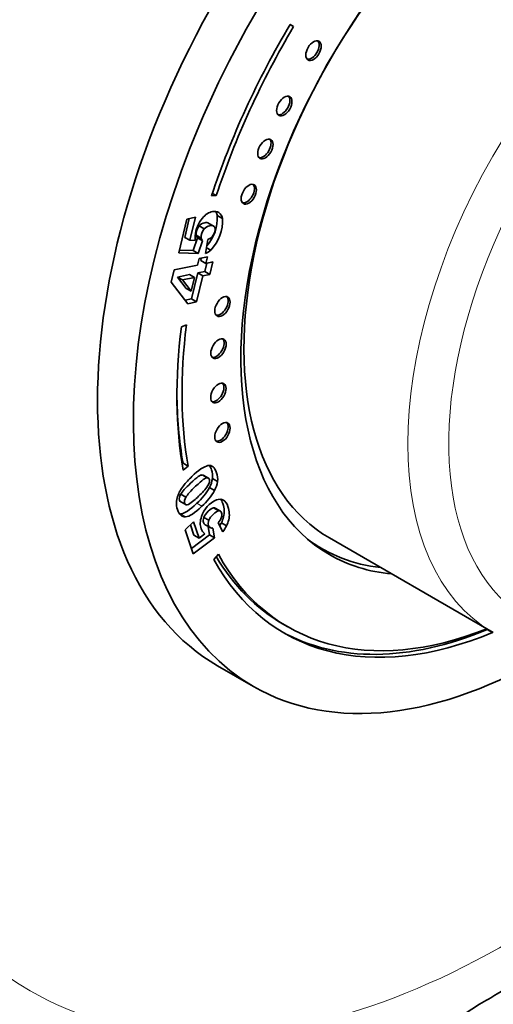
# Model space of a CAD drawing. Units: millimetres. Extents: x 0 to 781, y 0 to 1164.
# Drawn here: x 608 to 641, y 225 to 293 of the extents above; entities that cross this region are included whole.
import ezdxf
from ezdxf import colors
from ezdxf.entities.mleader import LeaderData, LeaderLine
from ezdxf.math import Vec2, Vec3

# ---------------------------------------------------------------- set-up
doc = ezdxf.new("R2010")
doc.units = ezdxf.units.MM
doc.layers.add('DV7_Défaut', color=7, linetype='Continuous')
doc.layers.add('Défaut', color=7, linetype='Continuous')

# ---------------------------------------------------------------- blocks, each defined once
blk = doc.blocks.new('_DOT')
at = {"color": 0}
blk.add_line((0, 0), (-1, 0), dxfattribs=at)
at = {"color": 0, "const_width": 0.333}
blk.add_lwpolyline([(-0.1665, 0, 1), (0.1665, 0, 1)], format="xyb", close=True, dxfattribs=at)
blk = doc.blocks.new('SE6')
at = {"layer": 'DV7_Défaut', "color": 7, "linetype": 'Continuous', "lineweight": 35}
for p, q in [((626.755, 292.405), (627.005, 292.261)), ((626.761, 292.415), (627.005, 292.261)), ((621.663, 280.603), (621.343, 280.592)), ((621.397, 280.757), (621.663, 280.603)), ((621.733, 279.226), (622.087, 279.022)), ((619.072, 276.647), (619.639, 278.988)), ((619.801, 279.021), (619.487, 277.725)), ((619.639, 278.988), (620.225, 279.107)), ((620.225, 279.107), (619.841, 277.521)), ((620.485, 278.524), (620.839, 278.319)), ((621.524, 278.482), (621.082, 278.737)), ((620.274, 277.875), (620.627, 277.671)), ((619.487, 277.725), (619.841, 277.521)), ((619.841, 277.521), (620.217, 277.517)), ((620.358, 277.684), (620.064, 276.826)), ((620.358, 277.684), (620.712, 277.48)), ((620.712, 277.48), (620.418, 276.622)), ((620.924, 276.602), (621.084, 277.583)), ((620.418, 276.622), (619.072, 276.647)), ((620.064, 276.826), (619.119, 276.844)), ((620.064, 276.826), (620.418, 276.622)), ((620.991, 277.012), (621.278, 276.847)), ((618.747, 275.485), (620.373, 275.814)), ((620.373, 275.814), (620.48, 276.259)), ((620.48, 276.259), (621.051, 276.374)), ((620.627, 276.289), (620.589, 276.133)), ((620.589, 276.133), (620.943, 275.929)), ((621.014, 275.943), (620.876, 275.374)), ((621.051, 276.374), (620.943, 275.929)), ((620.943, 275.929), (621.437, 276.029)), ((621.437, 276.029), (621.229, 275.169)), ((618.539, 274.626), (618.747, 275.485)), ((619.811, 275.158), (618.979, 274.99)), ((619.811, 275.158), (620.165, 274.954)), ((620.381, 275.274), (619.946, 273.476)), ((620.876, 275.374), (620.381, 275.274)), ((620.381, 275.274), (620.735, 275.069)), ((621.229, 275.169), (620.735, 275.069)), ((620.876, 275.374), (621.229, 275.169)), ((619.695, 273.149), (618.539, 274.626)), ((618.979, 274.99), (619.333, 274.786)), ((618.979, 274.99), (619.581, 274.209)), ((620.165, 274.954), (619.333, 274.786)), ((619.333, 274.786), (619.935, 274.005)), ((619.935, 274.005), (620.165, 274.954)), ((620.735, 275.069), (620.3, 273.272)), ((619.581, 274.209), (619.935, 274.005)), ((619.946, 273.476), (619.509, 273.387)), ((620.3, 273.272), (619.695, 273.149)), ((619.946, 273.476), (620.3, 273.272)), ((619.255, 271.543), (619.604, 271.681)), ((619.369, 262.154), (619.303, 262.101)), ((619.369, 262.154), (619.723, 261.95)), ((619.723, 261.95), (619.375, 261.674)), ((620.698, 261.337), (621.052, 261.132)), ((621.122, 261.113), (620.769, 261.317)), ((621.398, 261.084), (621.752, 260.88)), ((621.199, 260.471), (621.552, 260.267)), ((619.147, 259.518), (619.589, 259.263)), ((619.216, 260.012), (619.569, 259.808)), ((621.483, 259.062), (621.837, 258.858)), ((621.951, 258.837), (621.597, 259.042)), ((620.801, 258.411), (621.155, 258.207)), ((619.518, 257.545), (620.094, 258.094)), ((620.076, 255.886), (619.518, 257.545)), ((619.879, 257.888), (620.118, 257.174)), ((620.094, 258.094), (620.472, 256.97)), ((620.896, 257.906), (621.25, 257.702)), ((621.098, 257.79), (621.194, 257.2)), ((621.437, 257.676), (621.548, 256.996)), ((622.107, 257.408), (621.79, 258.039)), ((622.015, 258.032), (622.369, 257.828)), ((621.194, 257.2), (619.949, 256.261)), ((621.548, 256.996), (620.076, 255.886)), ((620.118, 257.174), (620.472, 256.97)), ((620.472, 256.97), (620.882, 257.282)), ((621.194, 257.2), (621.548, 256.996)), ((629.478, 256.995), (640.791, 250.463)), ((628.309, 256.63), (628.957, 256.256)), ((621.807, 255.863), (621.489, 255.5)), ((626.244, 251.067), (626.598, 250.863)), ((640.376, 250.668), (640.379, 250.701)), ((640.376, 250.668), (640.729, 250.464)), ((640.729, 250.464), (640.733, 250.496)), ((621.748, 248.178), (624.223, 246.75))]:
    blk.add_line(p, q, dxfattribs=at)
at = {"layer": 'DV7_Défaut', "color": 7, "linetype": 'Continuous', "lineweight": 18}
for p, q in [((620.319, 259.379), (620.673, 259.175)), ((619.194, 258.648), (619.548, 258.444))]:
    blk.add_line(p, q, dxfattribs=at)
at = {"layer": 'DV7_Défaut', "color": 7, "linetype": 'Continuous', "lineweight": 35}
for centre, radius, start, end in [((618.847, 279.061), 2.891, 318.49948, 3.28378), ((621.166, 279.167), 0.57, 5.9554, 31.01064), ((621.519, 278.963), 0.57, 5.9554, 55.47918), ((622.397, 277.651), 2.195, 140.36378, 175.45536), ((621.099, 277.965), 0.83, 137.68506, 186.18817), ((619.201, 278.857), 2.891, 315.94349, 3.28378), ((621.857, 277.71), 1.651, 176.01627, 186.70893), ((620.71, 277.954), 0.444, 190.23155, 217.43239), ((621.452, 277.761), 0.83, 137.68506, 186.18817), ((620.819, 278.282), 0.747, 290.79882, 320.66935), ((621.064, 277.75), 0.444, 190.23155, 217.43239), ((620.041, 278.257), 1.876, 298.07853, 311.25801), ((619.487, 261.366), 1.932, 332.38565, 351.59341), ((619.84, 261.162), 1.932, 332.38565, 351.59341), ((621.238, 259.079), 2.377, 141.02179, 160.97252), ((617.318, 262.698), 4.475, 312.12748, 330.14994), ((617.73, 262.937), 4.093, 311.47492, 325.21615), ((617.671, 262.494), 4.475, 312.12748, 330.14994), ((620.413, 259.37), 1.502, 161.2123, 177.81069), ((617.919, 262.277), 3.486, 301.52022, 316.33165), ((622.428, 257.888), 1.874, 113.32553, 161.98583), ((621.917, 259.096), 0.562, 64.72527, 114.18843), ((620.962, 258.795), 1.121, 317.58865, 340.12085), ((621.224, 257.814), 0.633, 217.20326, 237.28006), ((621.389, 258.009), 0.336, 245.67272, 278.2863), ((619.413, 259.363), 2.923, 328.24777, 332.9153), ((619.766, 259.159), 2.923, 323.21504, 332.9153), ((615.454, 261.188), 43.791, 252.03868, 303.851)]:
    blk.add_arc(centre, radius, start, end, dxfattribs=at)
for centre, major_axis, start_param, end_param in [((636.044, 286.113), (-37.5, -64.952), 3.054507, 6.283185), ((641.748, 282.819), (-20, -34.641), 3.141593, 6.283185), ((644.223, 281.391), (-20, -34.641), 2.33643, 6.283185), ((644.223, 281.391), (-14.75, -25.548), 2.880474, 6.283185), ((643.728, 281.676), (14.25, 24.682), 0, 3.141593), ((644.223, 281.391), (-17.875, -30.96), 4.689546, 5.058606), ((644.223, 281.391), (17.625, 30.527), 1.547953, 1.917014), ((628.238, 290.692), (-0.375, -0.65), 0.189697, 2.951895), ((626.22, 286.867), (-0.375, -0.65), 0.189697, 2.951895), ((624.914, 283.903), (-0.375, -0.65), 0.189697, 2.951895), ((623.768, 280.782), (-0.375, -0.65), 0.189697, 2.951895), ((621.948, 273.038), (-0.375, -0.65), 0.189697, 2.951895), ((644.223, 281.391), (-17.875, -30.96), 5.340672, 5.682825), ((644.223, 281.391), (-17.625, -30.527), 5.340672, 5.682825), ((621.673, 270.129), (-0.375, -0.65), 0.189697, 2.951895), ((621.666, 267.073), (-0.375, -0.65), 0.189697, 2.951895), ((643.869, 281.595), (-17.625, -30.527), -0.778331, -0.60036), ((621.948, 264.35), (-0.375, -0.65), 0.189697, 2.951895), ((643.657, 281.717), (14.7, 25.461), 3.072239, 3.389664), ((642.596, 282.33), (-14.75, -25.548), 0.055158, 0.083111), ((644.223, 281.391), (17.875, 30.96), 2.808793, 3.788351), ((643.869, 281.595), (17.625, 30.527), 2.827753, 3.141593), ((644.223, 281.391), (17.625, 30.527), 2.808793, 3.770772), ((644.223, 281.391), (-14.75, -25.548), 0, 0.261119), ((643.869, 281.595), (17.875, 30.96), 3.151482, 3.788351), ((644.223, 281.391), (-20, -34.641), 0, 0.806207)]:
    blk.add_ellipse(centre, major_axis=major_axis, ratio=0.57735, start_param=start_param, end_param=end_param, dxfattribs=at)
at = {"layer": 'DV7_Défaut', "color": 7, "linetype": 'Continuous', "lineweight": 18}
for centre, major_axis, start_param, end_param in [((641.748, 282.819), (-32.945, -57.062), 2.012129, 6.283185), ((655.041, 275.144), (14.25, 24.682), 0.002696, 3.141771), ((656.456, 274.328), (-13.25, -22.95), 2.412925, 6.283185), ((641.748, 282.819), (-32.945, -57.062), 0, 1.129463)]:
    blk.add_ellipse(centre, major_axis=major_axis, ratio=0.57735, start_param=start_param, end_param=end_param, dxfattribs=at)
at = {"layer": 'DV7_Défaut', "color": 7, "linetype": 'Continuous', "lineweight": 35}
for centre in [(628.379, 290.61), (626.362, 286.785), (625.055, 283.822), (623.909, 280.701), (622.09, 272.956), (621.815, 270.048), (621.808, 266.991), (622.09, 264.268)]:
    blk.add_ellipse(centre, major_axis=(-0.375, -0.65), ratio=0.57735, dxfattribs=at)
for points, knots in [([(634.091, 346.704), (631.893, 345.422), (627.905, 342.856), (621.188, 337.583), (614.708, 331.368), (608.447, 324.291), (602.737, 316.622), (597.549, 308.413), (593.033, 299.843), (589.23, 291.031), (586.225, 282.135), (584.062, 273.293), (582.792, 264.655), (582.444, 256.36), (582.971, 249.465), (583.73, 245.45), (584.096, 243.92)], [0, 0, 0, 0, 0.063443, 0.137617, 0.211668, 0.285606, 0.359462, 0.433275, 0.507085, 0.580931, 0.654853, 0.728891, 0.803073, 0.877396, 0.951796, 1, 1, 1, 1]), ([(620.707, 279.05), (620.921, 279.304), (621.149, 279.456), (621.563, 279.539), (621.713, 279.516), (621.843, 279.433)], [0, 0, 0, 0, 0.586521, 0.586521, 1, 1, 1, 1]), ([(621.126, 278.712), (621.066, 278.747), (620.979, 278.752), (620.707, 278.697), (620.581, 278.629), (620.485, 278.524)], [0, 0, 0, 0, 0.4198426, 0.4198426, 1, 1, 1, 1]), ([(621.533, 278.461), (621.477, 278.535), (621.372, 278.556), (621.061, 278.493), (620.934, 278.424), (620.839, 278.319)], [0, 0, 0, 0, 0.493947, 0.493947, 1, 1, 1, 1]), ([(621.397, 277.808), (621.481, 277.909), (621.538, 278.022), (621.601, 278.282), (621.589, 278.387), (621.533, 278.461)], [0, 0, 0, 0, 0.470817, 0.470817, 1, 1, 1, 1]), ([(619.39, 260.574), (619.568, 260.806), (619.763, 261.022), (620.445, 261.672), (620.816, 261.924), (621.087, 261.977)], [0, 0, 0, 0, 0.308696, 0.308696, 1, 1, 1, 1]), ([(621.087, 261.977), (621.358, 262.032), (621.557, 261.87), (621.755, 261.281), (621.778, 261.077), (621.752, 260.88)], [0, 0, 0, 0, 0.640682, 0.640682, 1, 1, 1, 1]), ([(621.193, 261.984), (621.246, 261.908), (621.291, 261.813), (621.401, 261.485), (621.424, 261.281), (621.398, 261.084)], [0, 0, 0, 0, 0.353981, 0.353981, 1, 1, 1, 1]), ([(620.698, 261.337), (620.629, 261.339), (620.535, 261.301), (620.296, 261.137), (620.119, 260.984), (619.538, 260.431), (619.315, 260.182), (619.216, 260.012)], [0, 0, 0, 0, 0.288182, 0.288182, 0.576364, 0.576364, 1, 1, 1, 1]), ([(621.052, 261.132), (620.983, 261.135), (620.889, 261.096), (620.65, 260.933), (620.472, 260.78), (619.892, 260.227), (619.669, 259.978), (619.569, 259.808)], [0, 0, 0, 0, 0.288182, 0.288182, 0.576364, 0.576364, 1, 1, 1, 1]), ([(621.092, 260.602), (621.194, 260.774), (621.228, 260.913), (621.167, 261.092), (621.121, 261.129), (621.052, 261.132)], [0, 0, 0, 0, 0.60241, 0.60241, 1, 1, 1, 1]), ([(619.216, 260.012), (619.115, 259.842), (619.085, 259.7), (619.138, 259.541), (619.162, 259.509), (619.193, 259.492)], [0, 0, 0, 0, 0.708962, 0.708962, 1, 1, 1, 1]), ([(619.569, 259.808), (619.469, 259.638), (619.438, 259.496), (619.515, 259.267), (619.604, 259.242), (619.742, 259.305)], [0, 0, 0, 0, 0.492163, 0.492163, 1, 1, 1, 1]), ([(621.95, 259.683), (622.015, 259.603), (622.07, 259.494), (622.173, 259.19), (622.204, 259.033), (622.218, 258.734), (622.204, 258.587), (622.131, 258.298), (622.08, 258.162), (622.015, 258.032)], [0, 0, 0, 0, 0.215792, 0.215792, 0.477194, 0.477194, 0.738597, 0.738597, 1, 1, 1, 1]), ([(622.157, 259.605), (622.288, 259.534), (622.393, 259.383), (622.526, 258.986), (622.557, 258.828), (622.572, 258.53), (622.557, 258.383), (622.484, 258.094), (622.434, 257.958), (622.369, 257.828)], [0, 0, 0, 0, 0.316306, 0.316306, 0.544204, 0.544204, 0.772102, 0.772102, 1, 1, 1, 1]), ([(619.548, 258.444), (619.293, 258.428), (619.106, 258.597), (618.931, 259.118), (618.905, 259.278), (618.912, 259.427)], [0, 0, 0, 0, 0.675378, 0.675378, 1, 1, 1, 1]), ([(621.483, 259.062), (621.385, 259.053), (621.261, 258.976), (620.955, 258.685), (620.852, 258.544), (620.801, 258.411)], [0, 0, 0, 0, 0.493947, 0.493947, 1, 1, 1, 1]), ([(621.837, 258.858), (621.739, 258.849), (621.615, 258.772), (621.309, 258.481), (621.206, 258.34), (621.155, 258.207)], [0, 0, 0, 0, 0.493947, 0.493947, 1, 1, 1, 1]), ([(622.016, 258.414), (622.057, 258.535), (622.062, 258.64), (622, 258.824), (621.934, 258.867), (621.837, 258.858)], [0, 0, 0, 0, 0.470817, 0.470817, 1, 1, 1, 1]), ([(620.72, 257.432), (620.675, 257.489), (620.64, 257.555), (620.531, 257.882), (620.541, 258.161), (620.646, 258.468)], [0, 0, 0, 0, 0.228571, 0.228571, 1, 1, 1, 1]), ([(620.801, 258.411), (620.751, 258.279), (620.743, 258.159), (620.802, 257.985), (620.841, 257.936), (620.896, 257.906)], [0, 0, 0, 0, 0.613169, 0.613169, 1, 1, 1, 1]), ([(621.155, 258.207), (621.104, 258.075), (621.097, 257.955), (621.155, 257.781), (621.194, 257.731), (621.25, 257.702)], [0, 0, 0, 0, 0.613169, 0.613169, 1, 1, 1, 1]), ([(639.847, 224.82), (640.29, 225.078), (641.367, 225.71), (643.308, 226.93), (645.515, 228.424), (647.72, 230.025), (649.894, 231.714), (652.043, 233.492), (654.161, 235.354), (656.245, 237.297), (657.971, 239), (659, 240.059), (659.354, 240.429)], [0, 0, 0, 0, 0.059302, 0.169952, 0.280525, 0.39103, 0.501442, 0.611742, 0.721921, 0.831975, 0.941905, 1, 1, 1, 1])]:
    blk.add_open_spline(points, degree=3, knots=knots, dxfattribs=at)
for points in [[(620.766, 261.319), (620.747, 261.329), (620.724, 261.335), (620.698, 261.337)], [(620.319, 259.379), (619.825, 258.908), (619.45, 258.665), (619.194, 258.648)], [(620.673, 259.175), (620.178, 258.704), (619.804, 258.461), (619.548, 258.444)], [(621.598, 259.041), (621.567, 259.059), (621.528, 259.066), (621.483, 259.062)]]:
    blk.add_open_spline(points, degree=3, dxfattribs=at)

msp = doc.modelspace()

# ---------------------------------------------------------------- block references
at = {"layer": 'Défaut'}
msp.add_blockref('SE6', (0, 0), dxfattribs=at)

# ---------------------------------------------------------------- leaders
at = {"layer": 'Défaut', "color": 7, "linetype": 'Continuous', "lineweight": 18}
ml = msp.add_multileader_mtext('Standard', dxfattribs=at)
ml.set_content('{\\pxsm0.9;\\fSolid Edge ISO|b1||i0||c0|p34;\\W1.;07/12/2021\\P}', color=256)
ml.set_leader_properties()
ml.set_arrow_properties(name='DOT')
ml.build(insert=Vec2(0, 0))
ml.multileader.update_dxf_attribs({"leader_type": 0, "dogleg_length": 0, "arrow_head_size": 12})
ctx = ml.context
ctx.base_point, ctx.char_height, ctx.arrow_head_size, ctx.landing_gap_size = Vec3(656.602, 1156.973), 12, 12, 4.2
notes = []
notes.append((ctx, [(0, (0, 0, 0), (0, 0), (1, 0), 1, [])]))
ctx.mtext.insert = Vec3(658.602, 1163.093)
for ctx, leaders in notes:
    for number, flags, end, landing, length, lines in leaders:
        leader = LeaderData()
        leader.index, (leader.has_last_leader_line, leader.has_dogleg_vector, leader.attachment_direction) = number, flags
        leader.last_leader_point, leader.dogleg_vector, leader.dogleg_length = Vec3(end), Vec3(landing), length
        for number, points, colour, breaks in lines:
            line = LeaderLine()
            line.index, line.vertices, line.color, line.breaks = number, Vec3.list(points), colors.encode_raw_color(colour), breaks
            leader.lines.append(line)
        ctx.leaders.append(leader)

doc.saveas('drawing.dxf')
